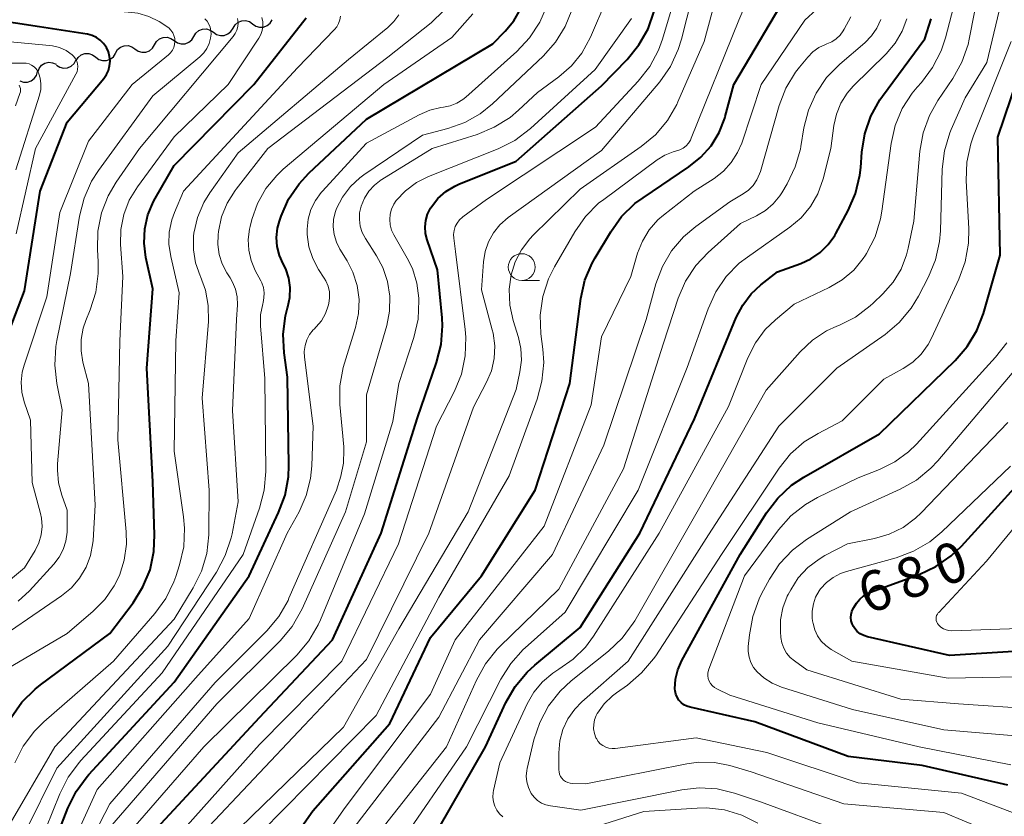
# Model space of a CAD drawing. Units: metres. Extents: x -64000 to -62000, y 21000 to 22500.
# Drawn here: x -63683 to -63591, y 21812 to 21887 of the extents above; entities that cross this region are included whole.
import ezdxf

# ---------------------------------------------------------------- set-up
doc = ezdxf.new("R2010")
doc.units = ezdxf.units.M
for name, color, linetype, lineweight in [('510200_細流', 7, 'Continuous', 30), ('633100_広葉樹林', 7, 'Continuous', 13), ('710100_等高線(計曲線)', 7, 'Continuous', 40), ('710200_等高線(主曲線)', 7, 'Continuous', 13)]:
    doc.layers.add(name, color=color, linetype=linetype, lineweight=lineweight)
doc.styles.add('Style-WORKING', font='MS Gothic.ttf')

msp = doc.modelspace()

# ---------------------------------------------------------------- linework, layer by layer
at = {"layer": '510200_細流', "linetype": 'Continuous', "lineweight": 30, "flags": 128}
for points in [[(-63663.486, 21886.272), (-63663.297, 21886.586), (-63663.016, 21886.822), (-63662.673, 21886.957), (-63662.307, 21886.974), (-63661.954, 21886.873), (-63661.653, 21886.663)], [(-63661.653, 21886.663), (-63661.351, 21886.454), (-63660.998, 21886.353), (-63660.632, 21886.37), (-63660.289, 21886.505), (-63660.009, 21886.741), (-63659.819, 21887.055)], [(-63667.154, 21885.488), (-63666.964, 21885.803), (-63666.683, 21886.038), (-63666.341, 21886.173), (-63665.974, 21886.19), (-63665.621, 21886.089), (-63665.32, 21885.88)], [(-63665.32, 21885.88), (-63665.018, 21885.67), (-63664.666, 21885.57), (-63664.299, 21885.587), (-63663.957, 21885.721), (-63663.676, 21885.957), (-63663.486, 21886.272)], [(-63670.821, 21884.704), (-63670.631, 21885.019), (-63670.35, 21885.255), (-63670.008, 21885.389), (-63669.641, 21885.406), (-63669.289, 21885.306), (-63668.987, 21885.096)], [(-63668.987, 21885.096), (-63668.686, 21884.887), (-63668.333, 21884.786), (-63667.966, 21884.803), (-63667.624, 21884.938), (-63667.343, 21885.173), (-63667.154, 21885.488)], [(-63674.491, 21883.935), (-63674.3, 21884.249), (-63674.018, 21884.483), (-63673.675, 21884.616), (-63673.308, 21884.632), (-63672.956, 21884.529), (-63672.656, 21884.318)], [(-63672.656, 21884.318), (-63672.355, 21884.107), (-63672.003, 21884.005), (-63671.636, 21884.02), (-63671.293, 21884.153), (-63671.011, 21884.388), (-63670.82, 21884.701)], [(-63680, 21882.811), (-63679.692, 21882.612), (-63679.336, 21882.524), (-63678.97, 21882.554), (-63678.632, 21882.701), (-63678.36, 21882.947), (-63678.182, 21883.268)], [(-63678.172, 21883.222), (-63677.973, 21883.53), (-63677.684, 21883.757), (-63677.338, 21883.88), (-63676.971, 21883.885), (-63676.621, 21883.774), (-63676.327, 21883.554)], [(-63676.327, 21883.554), (-63676.032, 21883.335), (-63675.683, 21883.223), (-63675.316, 21883.228), (-63674.969, 21883.352), (-63674.681, 21883.578), (-63674.482, 21883.887)], [(-63683.429, 21881.318), (-63683.081, 21881.199), (-63682.715, 21881.199), (-63682.367, 21881.316), (-63682.074, 21881.539), (-63681.868, 21881.842), (-63681.772, 21882.197)], [(-63681.753, 21882.157), (-63681.625, 21882.501), (-63681.393, 21882.785), (-63681.081, 21882.98), (-63680.724, 21883.065), (-63680.359, 21883.031), (-63680.024, 21882.881)]]:
    msp.add_lwpolyline(points, dxfattribs=at)
at = {"layer": '633100_広葉樹林', "linetype": 'Continuous', "lineweight": 13}
msp.add_line((-63636.48, 21862.65), (-63634.813, 21862.65), dxfattribs=at)
msp.add_circle((-63636.48, 21863.9), 1.25, dxfattribs=at)
at = {"layer": '710100_等高線(計曲線)', "linetype": 'Continuous', "lineweight": 40, "flags": 128}
for points, elevation in [([(-63618.01, 21876.5), (-63617.49, 21877.85), (-63617.44, 21878), (-63616.64, 21881), (-63611.24, 21890.14)], 650), ([(-63685.28, 21855.69), (-63683, 21861.67), (-63681.52, 21871), (-63679, 21877.46), (-63675.58, 21881.54), (-63675.33, 21881.91), (-63675.14, 21882.31), (-63675.03, 21882.74), (-63674.99, 21883.18), (-63675.03, 21883.62), (-63675.14, 21884.05), (-63675.33, 21884.46), (-63675.59, 21884.82), (-63675.9, 21885.13), (-63676.27, 21885.39), (-63676.67, 21885.58), (-63677.1, 21885.69), (-63677.14, 21885.7), (-63681.6, 21886.4), (-63691, 21887.83)], 610), ([(-63670.62, 21811.38), (-63661, 21821.73), (-63654.19, 21829), (-63649.63, 21839), (-63646.22, 21849.78), (-63644.44, 21854.96), (-63644.01, 21856.66), (-63643.89, 21858.39), (-63643.93, 21859.15), (-63644.35, 21863.65), (-63645.33, 21866.46), (-63645.48, 21867.05), (-63645.52, 21867.66), (-63645.46, 21868.27), (-63645.29, 21868.86), (-63645.02, 21869.41), (-63644.93, 21869.55), (-63644.32, 21870.32), (-63643.58, 21870.97), (-63642.74, 21871.48), (-63642.35, 21871.65), (-63637, 21873.81), (-63629, 21880.86), (-63626.6, 21883.33), (-63625.51, 21884.69), (-63624.66, 21886.21), (-63624.1, 21887.84)], 640), ([(-63658.14, 21861.97), (-63658.27, 21862.86), (-63658.56, 21863.73), (-63658.8, 21864.2), (-63659.15, 21864.99), (-63659.36, 21865.82), (-63659.42, 21866.67), (-63659.33, 21867.53), (-63659.15, 21868.21), (-63658.99, 21868.67), (-63658.28, 21870.26), (-63657.3, 21871.7), (-63656.38, 21872.69), (-63651, 21877.74), (-63639.19, 21884.81), (-63638.02, 21885.98), (-63637.21, 21886.94), (-63636.59, 21888.03)], 630), ([(-63684.23, 21821.74), (-63683.23, 21823.17), (-63682, 21824.4), (-63681.51, 21824.79), (-63675, 21829.59), (-63672.83, 21832.47), (-63671.91, 21833.95), (-63671.25, 21835.57), (-63670.89, 21837.27), (-63670.82, 21838.84), (-63671, 21843.78), (-63671.56, 21854.44), (-63671, 21861.86), (-63671.64, 21864.79), (-63671.81, 21866.13), (-63671.75, 21867.47), (-63671.46, 21868.79), (-63670.94, 21870.03), (-63670.78, 21870.31), (-63669, 21873.4), (-63661.55, 21881), (-63656.65, 21887.22)], 620), ([(-63644.24, 21811.36), (-63639.88, 21819), (-63637.95, 21823.14), (-63637.08, 21824.65), (-63635.96, 21825.99), (-63635.26, 21826.63), (-63631, 21830.16), (-63625.44, 21839), (-63620.31, 21849.69), (-63616.4, 21859.18), (-63615.8, 21860.34), (-63615, 21861.39), (-63614.11, 21862.22), (-63612.56, 21863.44), (-63610.37, 21864.22), (-63609.42, 21864.66), (-63608.55, 21865.26), (-63607.8, 21866), (-63607.2, 21866.85), (-63607.09, 21867.04), (-63605.93, 21869.2), (-63605.24, 21870.8), (-63604.84, 21872.5), (-63604.76, 21873.22), (-63604.66, 21874.65), (-63604.38, 21876.37), (-63603.81, 21878.02), (-63602.96, 21879.54), (-63602.72, 21879.89), (-63598.75, 21885.25), (-63598.16, 21887.12)], 660), ([(-63591, 21815.39), (-63599, 21817.25), (-63605.93, 21818.07), (-63614.67, 21821.33), (-63620.73, 21822.69), (-63621.03, 21822.79), (-63621.31, 21822.93), (-63621.56, 21823.13), (-63621.77, 21823.36), (-63621.94, 21823.63), (-63622.06, 21823.92), (-63622.13, 21824.23), (-63622.14, 21824.41), (-63622.09, 21825.32), (-63621.88, 21826.2), (-63621.5, 21827.06), (-63616.04, 21837), (-63613.58, 21840.89), (-63612.53, 21842.28), (-63611.25, 21843.47), (-63610.09, 21844.24), (-63603, 21848.3), (-63595.94, 21855.15), (-63594.8, 21856.47), (-63593.9, 21857.97), (-63593.29, 21859.55), (-63591.72, 21865), (-63591.94, 21876.06), (-63588.22, 21887)], 670), ([(-63659.69, 21807.77), (-63656.03, 21813), (-63648.83, 21821.17), (-63645, 21829.22), (-63640.25, 21835), (-63635.23, 21843), (-63631.99, 21853), (-63630.94, 21860.95), (-63630.56, 21862.66), (-63629.89, 21864.27), (-63629.61, 21864.77), (-63628.15, 21867.21), (-63627.13, 21868.63), (-63625.88, 21869.84), (-63625.13, 21870.39), (-63620.83, 21873.27), (-63619.71, 21874.18), (-63618.76, 21875.26), (-63618.01, 21876.5)], 650), ([(-63684.76, 21803), (-63681, 21807.94), (-63678.93, 21813.24), (-63678.16, 21814.81), (-63677.13, 21816.21), (-63676.97, 21816.39), (-63669, 21825.03), (-63661.99, 21835), (-63659.22, 21840.91), (-63658.62, 21842.55), (-63658.31, 21844.26), (-63658.27, 21845.31), (-63658.4, 21853.6), (-63658.71, 21855.87), (-63658.79, 21857.61), (-63658.57, 21859.34), (-63658.38, 21860.08), (-63658.35, 21860.17), (-63658.17, 21861.06), (-63658.14, 21861.97)], 630), ([(-63585, 21828.27), (-63596.46, 21827.54), (-63604.14, 21829.29), (-63604.48, 21829.4), (-63604.8, 21829.56), (-63605.08, 21829.78), (-63605.32, 21830.05), (-63605.45, 21830.24), (-63605.57, 21830.5), (-63605.65, 21830.79), (-63605.68, 21831.08), (-63605.66, 21831.37), (-63605.59, 21831.65), (-63605.52, 21831.8), (-63605.41, 21832.03), (-63605.17, 21832.45), (-63604.86, 21832.82), (-63604.5, 21833.13), (-63604.08, 21833.37), (-63603.86, 21833.46), (-63599.31, 21835.12), (-63597.73, 21835.86), (-63596.3, 21836.86), (-63595.34, 21837.78), (-63586.95, 21847)], 680)]:
    msp.add_lwpolyline(points, dxfattribs=dict(at, elevation=elevation))
at = {"layer": '710200_等高線(主曲線)', "linetype": 'Continuous', "lineweight": 13, "flags": 128}
for points, elevation in [([(-63619.93, 21817.56), (-63621.04, 21817.41), (-63630.47, 21815.53), (-63631.73, 21815.56), (-63631.96, 21815.58), (-63632.17, 21815.64), (-63632.38, 21815.74), (-63632.56, 21815.88), (-63632.71, 21816.04), (-63632.84, 21816.22), (-63632.93, 21816.43), (-63632.98, 21816.65), (-63633, 21816.85), (-63633, 21818.44), (-63632.9, 21819.54), (-63632.62, 21820.61), (-63632.15, 21821.61), (-63631.52, 21822.52), (-63630.85, 21823.2), (-63626.53, 21827), (-63619, 21838.84), (-63612.43, 21849), (-63607, 21854.43), (-63602.49, 21857.6), (-63601.16, 21858.72), (-63600.04, 21860.05), (-63599.36, 21861.17), (-63598.43, 21862.97), (-63597.76, 21864.58), (-63597.38, 21866.28), (-63597.3, 21867.29), (-63597.13, 21873.06), (-63596.93, 21874.79), (-63596.43, 21876.46), (-63596.3, 21876.78), (-63595, 21879.75), (-63592.95, 21883.05), (-63590.47, 21893.53)], 666), ([(-63665, 21809.3), (-63653.16, 21820.84), (-63647.97, 21830.03), (-63641.48, 21841), (-63637, 21852.45), (-63636.65, 21854.08), (-63636.51, 21855.18), (-63636.56, 21856.29), (-63636.79, 21857.29), (-63637.27, 21858.89), (-63637.58, 21860.34), (-63637.64, 21861.82), (-63637.46, 21863.16), (-63637.09, 21864.39), (-63636.51, 21865.52), (-63635.73, 21866.55), (-63635.42, 21866.87), (-63631, 21871.2), (-63625.31, 21875.17), (-63623.97, 21876.28), (-63622.85, 21877.62), (-63621.97, 21879.12), (-63621.87, 21879.36), (-63619.4, 21885), (-63617.27, 21893)], 646), ([(-63639.15, 21857.71), (-63639.23, 21858.02), (-63640.24, 21861.76), (-63640.06, 21864.38), (-63639.91, 21865.34), (-63639.6, 21866.26), (-63639.13, 21867.11), (-63638.53, 21867.86), (-63637.75, 21868.53), (-63629, 21874.8), (-63623.57, 21881.24), (-63622.57, 21882.67), (-63621.83, 21884.25), (-63621.53, 21885.23), (-63619.56, 21893)], 644), ([(-63619.87, 21815.15), (-63621.5, 21814.96), (-63630.94, 21813.06), (-63633.78, 21813.46), (-63634.21, 21813.56), (-63634.62, 21813.73), (-63634.99, 21813.98), (-63635.32, 21814.28), (-63635.59, 21814.63), (-63635.62, 21814.69), (-63635.85, 21815.18), (-63635.99, 21815.7), (-63636.05, 21816.23), (-63636, 21816.77), (-63635.96, 21816.95), (-63635.34, 21819.63), (-63634.79, 21821.28), (-63633.97, 21822.82), (-63632.89, 21824.19), (-63631.84, 21825.16), (-63628.35, 21827.95), (-63627.08, 21829.16), (-63626.05, 21830.56), (-63625.91, 21830.79), (-63620.06, 21841), (-63613.61, 21852.39), (-63610.43, 21855.96), (-63609.28, 21857.05), (-63607.95, 21857.92), (-63607, 21858.36), (-63606.82, 21858.43), (-63605.26, 21859.22), (-63603.87, 21860.26), (-63603.59, 21860.52), (-63602.68, 21861.39), (-63601.74, 21862.47), (-63600.99, 21863.71), (-63600.47, 21865.05), (-63600.32, 21865.68), (-63599.8, 21868.2), (-63599.23, 21874.75), (-63598.92, 21876.47), (-63598.33, 21878.1), (-63597.55, 21879.48), (-63596.14, 21881.56), (-63595.29, 21883.08), (-63594.72, 21884.73), (-63594.61, 21885.24), (-63593.09, 21893)], 664), ([(-63653.32, 21827), (-63648, 21838), (-63644.44, 21849), (-63642.78, 21852.27), (-63642.12, 21853.88), (-63641.76, 21855.59), (-63641.69, 21857.33), (-63641.76, 21858.05), (-63642.66, 21865.34), (-63642.83, 21866.59), (-63642.85, 21866.96), (-63642.8, 21867.33), (-63642.69, 21867.68), (-63642.52, 21868.01), (-63642.3, 21868.31), (-63642.02, 21868.56), (-63641.98, 21868.59), (-63639.78, 21870.22), (-63629.58, 21877), (-63625.58, 21881.3), (-63624.5, 21882.67), (-63623.69, 21884.21), (-63623.32, 21885.23), (-63621.58, 21891)], 642), ([(-63611, 21860.42), (-63607.7, 21861.99), (-63606.49, 21862.7), (-63605.42, 21863.61), (-63604.53, 21864.69), (-63604.33, 21865), (-63604.21, 21865.18), (-63603.42, 21866.74), (-63602.91, 21868.4), (-63602.79, 21869.12), (-63601.92, 21875.48), (-63601.55, 21877.15), (-63600.88, 21878.74), (-63599.95, 21880.19), (-63599.49, 21880.74), (-63599.09, 21881.19), (-63598.04, 21882.58), (-63597.25, 21884.13), (-63596.84, 21885.36), (-63595.38, 21891)], 662), ([(-63677, 21875.69), (-63672.91, 21881), (-63669.52, 21883.76), (-63669.32, 21883.96), (-63669.15, 21884.19), (-63669.03, 21884.44), (-63668.95, 21884.72), (-63668.92, 21885), (-63668.94, 21885.29), (-63669.01, 21885.56), (-63669.13, 21885.82), (-63669.29, 21886.06), (-63669.5, 21886.28), (-63670.38, 21886.9), (-63671.35, 21887.36), (-63672.39, 21887.65), (-63672.96, 21887.72), (-63681.53, 21888.47), (-63687, 21889.78)], 612), ([(-63660.86, 21811), (-63650.09, 21821.91), (-63644.23, 21833), (-63637.65, 21844.35), (-63635.03, 21851.53), (-63634.58, 21853.21), (-63634.42, 21854.95), (-63634.5, 21856.2), (-63634.68, 21857.66), (-63634.75, 21859.4), (-63634.51, 21861.13), (-63633.98, 21862.79), (-63633.42, 21863.91), (-63631.51, 21867.21), (-63630.51, 21868.63), (-63629.28, 21869.87), (-63628.81, 21870.23), (-63623.82, 21873.93), (-63623.09, 21874.38), (-63622.3, 21874.69), (-63622, 21874.77), (-63621.67, 21874.88), (-63621.37, 21875.04), (-63621.1, 21875.25), (-63620.87, 21875.5), (-63620.69, 21875.79), (-63620.62, 21875.95), (-63616.18, 21887), (-63614.87, 21890.11)], 648), ([(-63675, 21811.45), (-63665.01, 21823), (-63659.08, 21828.92), (-63657.96, 21830.26), (-63657.01, 21831.92), (-63652.96, 21841), (-63651, 21847.54), (-63651, 21851.93), (-63649.11, 21858.42), (-63648.84, 21859.78), (-63648.82, 21861.17), (-63649.03, 21862.55), (-63649.48, 21863.86), (-63650.06, 21864.94), (-63651.1, 21866.57), (-63651.39, 21867.13), (-63651.58, 21867.73), (-63651.66, 21868.36), (-63651.64, 21868.99), (-63651.5, 21869.61), (-63651.2, 21870.34), (-63650.78, 21871), (-63650.25, 21871.58), (-63649.63, 21872.06), (-63649.56, 21872.11), (-63644.86, 21875), (-63640.65, 21876.31), (-63639.04, 21876.98), (-63637.57, 21877.91), (-63636.78, 21878.58), (-63635, 21880.25), (-63633, 21881.7), (-63631.83, 21882.72), (-63630.85, 21883.92), (-63630.03, 21885.42), (-63628.5, 21889)], 636), ([(-63677.42, 21809), (-63675, 21813.65), (-63665.16, 21825), (-63660.33, 21829.85), (-63659.21, 21831.18), (-63658.34, 21832.69), (-63658.25, 21832.9), (-63653.82, 21843), (-63653.41, 21844.34), (-63653.15, 21845.55), (-63653.11, 21846.79), (-63653.12, 21847.07), (-63653.48, 21851.03), (-63653.48, 21852.77), (-63653.19, 21854.49), (-63653.07, 21854.89), (-63652.02, 21858.25), (-63651.74, 21859.54), (-63651.69, 21860.86), (-63651.87, 21862.16), (-63652.27, 21863.42), (-63652.8, 21864.47), (-63653.49, 21865.58), (-63653.82, 21866.24), (-63654.03, 21866.94), (-63654.11, 21867.66), (-63654.07, 21868.39), (-63653.9, 21869.11), (-63653.8, 21869.37), (-63653.24, 21870.45), (-63652.5, 21871.43), (-63651.61, 21872.26), (-63651.24, 21872.53), (-63645.76, 21876.24), (-63643.38, 21876.86), (-63641.8, 21877.42), (-63640.35, 21878.25), (-63639.21, 21879.17), (-63634.47, 21883.64), (-63633.31, 21884.94), (-63632.4, 21886.42), (-63631.78, 21887.95)], 634), ([(-63663, 21841.92), (-63663.54, 21850.46), (-63663.15, 21859), (-63663.08, 21860.37), (-63663.1, 21861.1), (-63663.25, 21861.82), (-63663.52, 21862.5), (-63663.74, 21862.88), (-63664.05, 21863.37), (-63664.49, 21864.19), (-63664.78, 21865.09), (-63664.91, 21866.01), (-63664.87, 21866.93), (-63664.84, 21867.22), (-63664.55, 21868.59), (-63664.02, 21869.89), (-63663.28, 21871.08), (-63663.19, 21871.19), (-63660.22, 21875), (-63649, 21883.54), (-63644.96, 21886.77), (-63643.76, 21887.92)], 626), ([(-63656.58, 21857.09), (-63656.32, 21857.58), (-63655.98, 21858.02), (-63655.9, 21858.1), (-63655.71, 21858.29), (-63655.22, 21858.88), (-63654.83, 21859.55), (-63654.57, 21860.27), (-63654.52, 21860.48), (-63654.45, 21861.03), (-63654.47, 21861.57), (-63654.59, 21862.1), (-63654.81, 21862.6), (-63654.95, 21862.85), (-63655.49, 21863.68), (-63656.03, 21864.7), (-63656.39, 21865.79), (-63656.56, 21866.94), (-63656.56, 21867.44), (-63656.46, 21868.37), (-63656.2, 21869.28), (-63655.78, 21870.13), (-63655.23, 21870.89), (-63655.14, 21870.98), (-63651, 21875.49), (-63646.06, 21878.16), (-63645.07, 21878.59), (-63644.03, 21878.84), (-63643.8, 21878.87), (-63643.16, 21879), (-63642.55, 21879.23), (-63641.99, 21879.58), (-63641.71, 21879.8), (-63636.93, 21884.09), (-63635.74, 21885.36), (-63634.78, 21886.82), (-63634.15, 21888.26)], 632), ([(-63610, 21887), (-63608.9, 21888)], 652), ([(-63687, 21828), (-63679.52, 21833.12), (-63678.61, 21833.88), (-63677.84, 21834.78), (-63677.23, 21835.8), (-63676.82, 21836.91), (-63676.6, 21838.07), (-63676.58, 21838.31), (-63676.38, 21841.62), (-63677, 21853), (-63677.52, 21855), (-63677.7, 21856.05), (-63677.7, 21857.12), (-63677.51, 21858.18), (-63677.25, 21858.91), (-63676.84, 21859.9), (-63676.32, 21861.56), (-63676.09, 21863.29), (-63676.1, 21864.39), (-63676.17, 21865.53), (-63676.13, 21867.26), (-63675.8, 21868.96), (-63675.17, 21870.58), (-63674.41, 21871.86), (-63672.22, 21875), (-63663.47, 21885.47), (-63663.27, 21885.76), (-63663.12, 21886.08), (-63663.03, 21886.42), (-63663, 21886.77), (-63663.02, 21886.97), (-63663.07, 21887.17)], 616), ([(-63684.62, 21826.29), (-63679, 21829.61), (-63676.56, 21831.68), (-63675.47, 21832.79), (-63674.59, 21834.06), (-63674.12, 21835.03), (-63673.66, 21836.47), (-63673.46, 21837.96), (-63673.49, 21839.12), (-63674.26, 21847.74), (-63674.07, 21857), (-63673.79, 21863), (-63674, 21866), (-63673.97, 21867.43), (-63673.7, 21868.83), (-63673.19, 21870.17), (-63672.43, 21871.42), (-63669, 21876.09), (-63663.94, 21881), (-63661.08, 21885.31), (-63660.89, 21885.66), (-63660.76, 21886.05), (-63660.7, 21886.46), (-63660.71, 21886.86), (-63660.79, 21887.26)], 618), ([(-63684.56, 21811.44), (-63680.15, 21819), (-63669, 21830.94), (-63667.21, 21833.87), (-63666.43, 21835.43), (-63665.94, 21837.1), (-63665.75, 21838.83), (-63665.74, 21839.02), (-63665.72, 21843), (-63666.37, 21851.63), (-63665.79, 21858.81), (-63665.8, 21860.29), (-63666.07, 21861.75), (-63666.53, 21863), (-63666.57, 21863.09), (-63666.98, 21864.28), (-63667.19, 21865.52), (-63667.18, 21866.78), (-63667.14, 21867.08), (-63666.8, 21868.54), (-63666.21, 21869.93), (-63665.64, 21870.86), (-63663, 21874.6), (-63652.68, 21883.32), (-63649.01, 21886.31), (-63648.43, 21886.87), (-63647.96, 21887.52)], 624), ([(-63683.9, 21817.5), (-63683.11, 21819.05), (-63682.07, 21820.45), (-63681.18, 21821.33), (-63674.66, 21827), (-63670.79, 21831.46), (-63669.77, 21832.87), (-63669.01, 21834.44), (-63668.83, 21834.94), (-63668.49, 21836.02), (-63668.1, 21837.72), (-63668.01, 21839.46), (-63668.11, 21840.52), (-63669, 21846.67), (-63668.83, 21857), (-63668.51, 21861.49), (-63669.31, 21864.89), (-63669.48, 21866.03), (-63669.45, 21867.18), (-63669.22, 21868.31), (-63668.96, 21869), (-63668.11, 21871), (-63657.44, 21882.56), (-63653.99, 21886.13), (-63653.77, 21886.4), (-63653.61, 21886.7), (-63653.49, 21887.03), (-63653.44, 21887.37)], 622), ([(-63682.54, 21833.6), (-63680.26, 21836.08), (-63679.75, 21836.73), (-63679.37, 21837.47), (-63679.12, 21838.25), (-63679, 21839.07), (-63679, 21839.3), (-63679, 21841.15), (-63679.51, 21842.56), (-63679.82, 21843.71), (-63679.92, 21844.9), (-63679.89, 21845.48), (-63679.46, 21850.54), (-63679.97, 21852.99), (-63680.17, 21854.72), (-63680.07, 21856.47), (-63679.98, 21857.01), (-63678.7, 21863.3), (-63677.85, 21868.65), (-63677.42, 21870.34), (-63676.71, 21871.93), (-63676.07, 21872.93), (-63671, 21879.94), (-63666.6, 21883.58), (-63666.23, 21883.94), (-63665.93, 21884.35), (-63665.71, 21884.82), (-63665.58, 21885.31), (-63665.53, 21885.7), (-63665.55, 21886.02), (-63665.61, 21886.34), (-63665.74, 21886.64), (-63665.91, 21886.91), (-63666.13, 21887.15)], 614), ([(-63681, 21811.33), (-63679.69, 21814.6), (-63678.91, 21816.16), (-63677.86, 21817.55), (-63677.73, 21817.7), (-63670.1, 21825.9), (-63662.53, 21837), (-63661, 21841.33), (-63660.56, 21843.02), (-63660.43, 21844.77), (-63660.52, 21853.48), (-63660.91, 21858.4), (-63660.9, 21859.44), (-63660.71, 21860.46), (-63660.68, 21860.57), (-63660.59, 21861.03), (-63660.57, 21861.5), (-63660.64, 21861.97), (-63660.79, 21862.42), (-63660.89, 21862.62), (-63661.41, 21863.59), (-63661.8, 21864.51), (-63662.02, 21865.48), (-63662.07, 21866.47), (-63661.95, 21867.46), (-63661.89, 21867.7), (-63661.72, 21868.36), (-63661.19, 21869.86), (-63660.41, 21871.24), (-63659.4, 21872.47), (-63658.78, 21873.05), (-63649.38, 21881), (-63643, 21885.4), (-63641.04, 21887.59)], 628), ([(-63657.75, 21806.5), (-63653, 21813.3), (-63645, 21823.93), (-63642.71, 21829), (-63634.37, 21839.63), (-63629.98, 21851), (-63629, 21857.36), (-63626.28, 21863), (-63625.64, 21865.19), (-63625.19, 21866.33), (-63624.55, 21867.39), (-63623.74, 21868.31), (-63623.21, 21868.77), (-63620.36, 21871), (-63618.48, 21872.2), (-63617.61, 21872.87), (-63616.87, 21873.68), (-63616.28, 21874.61), (-63615.89, 21875.51), (-63614.07, 21881), (-63610, 21887)], 652), ([(-63655.29, 21830.88), (-63651.2, 21840.8), (-63648.55, 21849.45), (-63647.96, 21853), (-63646.57, 21857.31), (-63646.18, 21859.01), (-63646.1, 21860.77), (-63646.11, 21861), (-63646.28, 21862.4), (-63646.7, 21863.75), (-63647.19, 21864.73), (-63648.44, 21866.9), (-63648.65, 21867.35), (-63648.78, 21867.84), (-63648.82, 21868.34), (-63648.78, 21868.84), (-63648.65, 21869.32), (-63648.44, 21869.78), (-63648.21, 21870.12), (-63647.34, 21871.04), (-63646.32, 21871.8), (-63645.19, 21872.38), (-63638.69, 21874.97), (-63637.13, 21875.76), (-63635.66, 21876.87), (-63629.61, 21882.39), (-63626.22, 21887.17)], 638), ([(-63652.48, 21811), (-63644.24, 21821.76), (-63640.43, 21829), (-63633.59, 21837), (-63628.78, 21847.22), (-63624.83, 21859), (-63623.92, 21862.33), (-63623.32, 21863.94), (-63622.45, 21865.43), (-63621.33, 21866.74), (-63620.2, 21867.7), (-63617, 21870.02), (-63615.77, 21870.74), (-63615.26, 21871.1), (-63614.83, 21871.54), (-63614.47, 21872.05), (-63614.22, 21872.61), (-63614.14, 21872.84), (-63612.38, 21879.01), (-63611.76, 21880.64), (-63610.86, 21882.13), (-63610.5, 21882.6), (-63609.72, 21883.55), (-63609.24, 21884.04), (-63608.68, 21884.45), (-63608.06, 21884.74), (-63607.92, 21884.79), (-63607.46, 21884.99), (-63607.05, 21885.27), (-63606.69, 21885.61), (-63606.39, 21886.02), (-63606.31, 21886.16), (-63605.69, 21887.31)], 654), ([(-63648.28, 21809.33), (-63641.63, 21819), (-63638.43, 21825.31), (-63637.51, 21826.79), (-63636.34, 21828.09), (-63636.16, 21828.26), (-63632.4, 21831.6), (-63625.59, 21843), (-63621, 21854.51), (-63619.05, 21859.99), (-63618.33, 21861.58), (-63617.34, 21863.01), (-63616.12, 21864.26), (-63615.37, 21864.83), (-63611.41, 21867.62), (-63610.35, 21868.51), (-63609.46, 21869.57), (-63608.77, 21870.76), (-63608.27, 21872.15), (-63607.55, 21875), (-63607.27, 21877.15), (-63607.04, 21878.22), (-63606.63, 21879.24), (-63606.04, 21880.17), (-63605.46, 21880.83), (-63602.39, 21883.86), (-63601.55, 21884.85), (-63600.89, 21885.97), (-63600.46, 21887.12)], 658), ([(-63623.22, 21856.78), (-63621.83, 21860.98), (-63621.14, 21862.58), (-63620.19, 21864.03), (-63619.03, 21865.27), (-63616.02, 21867.98), (-63614.51, 21868.7), (-63613.68, 21869.19), (-63612.95, 21869.82), (-63612.33, 21870.56), (-63612.14, 21870.86), (-63611.64, 21871.7), (-63610.89, 21873.27), (-63610.41, 21874.95), (-63610.37, 21875.19), (-63610.08, 21876.92), (-63609.65, 21878.6), (-63608.94, 21880.19), (-63607.95, 21881.63), (-63606.73, 21882.88), (-63604.37, 21884.9), (-63603.75, 21885.53), (-63603.26, 21886.26), (-63602.89, 21887.06)], 656), ([(-63678.18, 21881.94), (-63678.08, 21882.18), (-63678.02, 21882.42), (-63678, 21882.68), (-63678.03, 21882.93), (-63678.1, 21883.18), (-63678.22, 21883.4), (-63678.37, 21883.61), (-63678.53, 21883.77), (-63679.09, 21884.16), (-63679.71, 21884.44), (-63680.37, 21884.61), (-63680.66, 21884.65), (-63689, 21885.41)], 608), ([(-63589.92, 21812.59), (-63595.35, 21814.65), (-63605, 21815.62), (-63613.55, 21818.45), (-63620.16, 21819.84), (-63627.73, 21818.84), (-63628.03, 21818.83), (-63628.33, 21818.87), (-63628.62, 21818.96), (-63628.89, 21819.1), (-63629.13, 21819.28), (-63629.33, 21819.5), (-63629.49, 21819.76), (-63629.53, 21819.84), (-63629.67, 21820.24), (-63629.75, 21820.66), (-63629.74, 21821.09), (-63629.67, 21821.51), (-63629.52, 21821.91), (-63629.41, 21822.1), (-63629.39, 21822.14), (-63628.76, 21823.02), (-63628, 21823.77), (-63627.62, 21824.05), (-63626.59, 21824.77), (-63625.26, 21825.9), (-63624.14, 21827.23), (-63623.94, 21827.52), (-63617.8, 21837), (-63612.4, 21845.07), (-63611.33, 21846.4), (-63610.05, 21847.53), (-63608.75, 21848.33), (-63606.51, 21849.49), (-63602.6, 21853.4), (-63600.8, 21854.39), (-63599.89, 21855), (-63599.1, 21855.76), (-63598.46, 21856.65), (-63598.13, 21857.25), (-63595.58, 21862.76), (-63594.99, 21864.4), (-63594.69, 21866.12), (-63594.66, 21867.47), (-63594.89, 21871.99), (-63594.83, 21873.73), (-63594.46, 21875.44), (-63594.2, 21876.18), (-63590.7, 21885)], 668), ([(-63683.8, 21873), (-63681.59, 21879.98), (-63681.47, 21880.51), (-63681.45, 21881.05), (-63681.52, 21881.58), (-63681.64, 21882), (-63681.76, 21882.24), (-63681.91, 21882.46), (-63682.1, 21882.65), (-63682.33, 21882.8), (-63682.57, 21882.91), (-63682.83, 21882.98), (-63683.08, 21883), (-63690.85, 21883)], 606), ([(-63683.78, 21867), (-63681.97, 21875), (-63678.18, 21881.94)], 608), ([(-63683.84, 21879), (-63683.42, 21880.14), (-63683.38, 21880.3), (-63683.36, 21880.45), (-63683.38, 21880.61), (-63683.42, 21880.77), (-63683.48, 21880.91)], 604), ([(-63685.45, 21833.72), (-63683, 21835.75), (-63682.01, 21837.38), (-63681.66, 21838.08), (-63681.44, 21838.83), (-63681.35, 21839.6), (-63681.4, 21840.38), (-63681.5, 21840.84), (-63682.26, 21843.74), (-63682.43, 21849.57), (-63683.02, 21851.29), (-63683.24, 21852.19), (-63683.3, 21853.13), (-63683.2, 21854.06), (-63683.03, 21854.72), (-63680.89, 21861.11), (-63679.69, 21869), (-63677, 21875.69)], 612), ([(-63638.24, 21812.43), (-63638.55, 21812.72), (-63638.8, 21813.06), (-63638.99, 21813.44), (-63639.12, 21813.85), (-63639.17, 21814.28), (-63639.14, 21814.7), (-63639.11, 21814.89), (-63638.52, 21817.48), (-63635.97, 21823.01), (-63635.34, 21824.1), (-63634.54, 21825.07), (-63633.57, 21825.88), (-63633, 21826.25), (-63631.67, 21827.18), (-63630.51, 21828.32), (-63629.76, 21829.34), (-63623.63, 21839), (-63617.14, 21850.86), (-63615.33, 21855.41), (-63614.62, 21856.8), (-63613.69, 21858.05), (-63612.74, 21858.97), (-63611, 21860.42)], 662), ([(-63666.25, 21811), (-63656.83, 21821), (-63651, 21827.17), (-63645.18, 21839), (-63641, 21850.77), (-63639.77, 21853.11), (-63639.31, 21854.2), (-63639.06, 21855.35), (-63639, 21856.53), (-63639.15, 21857.71)], 644), ([(-63684.23, 21801), (-63678.85, 21809.15), (-63676.19, 21815), (-63667, 21825.43), (-63661.99, 21831), (-63658.41, 21839), (-63657.3, 21841), (-63656.63, 21842.51), (-63656.23, 21844.11), (-63656.11, 21845.29), (-63655.99, 21849), (-63656.8, 21855.45), (-63656.83, 21856.01), (-63656.75, 21856.56), (-63656.58, 21857.09)], 632), ([(-63650.11, 21810.6), (-63643.5, 21819), (-63640.72, 21825.24), (-63639.88, 21826.77), (-63638.78, 21828.12), (-63638.56, 21828.34), (-63633, 21833.75), (-63626.94, 21845), (-63623.22, 21856.78)], 656), ([(-63590.71, 21817.29), (-63599.29, 21819), (-63608.76, 21821.24), (-63617, 21823.82), (-63618.23, 21824.41), (-63618.45, 21824.54), (-63618.64, 21824.71), (-63618.81, 21824.91), (-63618.93, 21825.14), (-63619.02, 21825.38), (-63619.06, 21825.64), (-63619.06, 21825.89), (-63619.01, 21826.15), (-63618.97, 21826.27), (-63615.64, 21835), (-63612.45, 21839.3), (-63611.29, 21840.6), (-63609.93, 21841.68), (-63608.81, 21842.32), (-63605, 21844.18), (-63603, 21844.96), (-63601.57, 21845.66), (-63600.29, 21846.6), (-63599.55, 21847.32), (-63592.14, 21855.45), (-63591.1, 21856.81)], 672), ([(-63588.83, 21819.9), (-63597, 21820.57), (-63605.53, 21822.47), (-63612.16, 21824.58), (-63613.04, 21824.95), (-63613.84, 21825.46), (-63614.45, 21826), (-63614.78, 21826.41), (-63615.03, 21826.88), (-63615.21, 21827.38), (-63615.29, 21827.9), (-63615.28, 21828.38), (-63615.18, 21829.48), (-63614.87, 21831.2), (-63614.27, 21832.84), (-63614.04, 21833.3), (-63613.31, 21834.67), (-63612.35, 21836.13), (-63611.16, 21837.41), (-63609.83, 21838.41), (-63605.73, 21841), (-63601.06, 21843.11), (-63599.54, 21843.96), (-63598.19, 21845.06), (-63597.54, 21845.76), (-63589.71, 21855)], 674), ([(-63612.04, 21832), (-63611.63, 21833.08), (-63611.54, 21833.25), (-63611.31, 21833.69), (-63610.6, 21834.8), (-63609.7, 21835.77), (-63608.65, 21836.57), (-63608.11, 21836.89), (-63606.01, 21837.99), (-63603.47, 21838.49), (-63602.09, 21838.9), (-63600.8, 21839.53), (-63599.64, 21840.38), (-63599.12, 21840.88), (-63591, 21849.35)], 676), ([(-63597.27, 21830.19), (-63597.47, 21830.38), (-63597.5, 21830.41), (-63597.59, 21830.54), (-63597.65, 21830.67), (-63597.69, 21830.82), (-63597.71, 21830.97), (-63597.69, 21831.12), (-63597.66, 21831.27), (-63597.59, 21831.4), (-63597.51, 21831.53), (-63597.47, 21831.57), (-63593, 21836.38), (-63584.24, 21847)], 682), ([(-63586.88, 21825.59), (-63596.59, 21825.41), (-63605.59, 21827), (-63607.52, 21828.11), (-63608.02, 21828.46), (-63608.46, 21828.89), (-63608.81, 21829.39), (-63609.07, 21829.94), (-63609.22, 21830.53), (-63609.26, 21830.78), (-63609.29, 21831.02), (-63609.3, 21831.69), (-63609.19, 21832.36), (-63608.98, 21833), (-63608.65, 21833.59), (-63608.52, 21833.78), (-63607.98, 21834.36), (-63607.35, 21834.85), (-63606.65, 21835.22), (-63606.1, 21835.41), (-63601.44, 21836.68), (-63599.81, 21837.29), (-63598.3, 21838.17), (-63597.17, 21839.1), (-63590.75, 21845.25)], 678), ([(-63689.57, 21799), (-63683, 21810.88), (-63679.98, 21817), (-63669.59, 21828.41), (-63665.04, 21835.35), (-63664.21, 21836.89), (-63663.66, 21838.54), (-63663.58, 21838.93), (-63663, 21841.92)], 626), ([(-63683.58, 21832.62), (-63682.54, 21833.6)], 614), ([(-63588.21, 21822.52), (-63595.62, 21823), (-63601, 21823.44), (-63609.79, 21826.21), (-63610.97, 21827.03), (-63611.37, 21827.36), (-63611.71, 21827.76), (-63611.97, 21828.22), (-63612.15, 21828.71), (-63612.25, 21829.22), (-63612.25, 21829.28), (-63612.28, 21829.72), (-63612.26, 21830.87), (-63612.04, 21832)], 676), ([(-63674.07, 21809.93), (-63666.22, 21819), (-63657.52, 21827.57), (-63656.39, 21828.9), (-63655.51, 21830.4), (-63655.29, 21830.88)], 638), ([(-63589.94, 21830.06), (-63596.23, 21829.85), (-63596.51, 21829.87), (-63596.78, 21829.93), (-63597.03, 21830.04), (-63597.27, 21830.19)], 682), ([(-63670.12, 21809), (-63661, 21819.2), (-63653.32, 21827)], 642), ([(-63590.72, 21810.22), (-63597, 21812.83), (-63606.35, 21813.65), (-63615, 21816.66), (-63617, 21817.24), (-63618.45, 21817.53), (-63619.93, 21817.56)], 666), ([(-63607, 21811.21), (-63614.15, 21813.85), (-63616.58, 21814.66), (-63618.2, 21815.05), (-63619.87, 21815.15)], 664), ([(-63614.38, 21811.85), (-63615.89, 21812.6), (-63617.52, 21813.08), (-63619.2, 21813.27), (-63620.07, 21813.26), (-63625.06, 21812.94), (-63628.79, 21811.74)], 662)]:
    msp.add_lwpolyline(points, dxfattribs=dict(at, elevation=elevation))

# ---------------------------------------------------------------- texts
at = {"layer": '710100_等高線(計曲線)', "linetype": 'Continuous', "lineweight": 40, "style": 'Style-WORKING'}
for s, p in [('0', (-63597.082, 21833.925, -9.999)), ('8', (-63600.606, 21832.643, -9.999)), ('6', (-63604.13, 21831.36, -9.999))]:
    msp.add_text(s, height=3.75, rotation=20, dxfattribs=at).set_placement(p)

doc.saveas('drawing.dxf')
